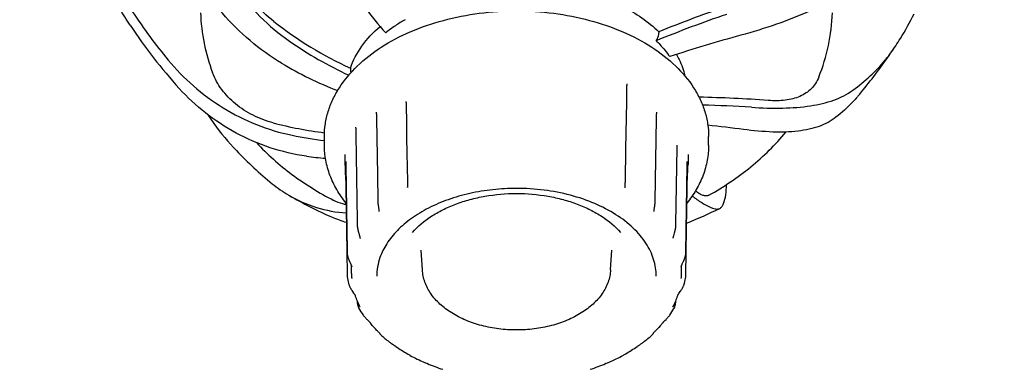
# Model space of a CAD drawing. Units: millimetres. Extents: x 8140 to 11561, y 1449 to 6182.
# Drawn here: x 10343 to 10429, y 4534 to 4565 of the extents above; entities that cross this region are included whole.
import ezdxf

# ---------------------------------------------------------------- set-up
doc = ezdxf.new("R2010")
doc.units = ezdxf.units.MM
doc.layers.add('COTAS', color=7, linetype='Continuous')
doc.styles.add('ARIAL', font='arial.ttf')
doc.dimstyles.new('Diseño_PlanosFabricacion', dxfattribs={"dimtxt": 40, "dimasz": 45, "dimexe": 10, "dimexo": 10, "dimgap": 10, "dimtad": 1, "dimtih": 1, "dimtoh": 1, "dimdec": 0, "dimzin": 1, "dimdsep": 46, "dimtxsty": 'ARIAL', "dimcen": 15, "dimadec": 0, "dimazin": 0, "dimtp": 0.05, "dimtm": 0.05, "dimtfac": 1, "dimtdec": 0, "dimtofl": 0, "dimtmove": 0, "dimatfit": 3, "dimfxl": 0, "dimtolj": 1, "dimarcsym": 0})

# ---------------------------------------------------------------- blocks, each defined once
blk = doc.blocks.new('*D9')
at = {"layer": 'COTAS', "color": 0, "lineweight": -2}
for p, q in [((10464.572, 4683.291), (10212.59, 4683.291)), ((10222.59, 4638.291), (10222.59, 4581.239)), ((10222.59, 4463.341), (10222.59, 4520.393)), ((10330.272, 4418.341), (10212.59, 4418.341))]:
    blk.add_line(p, q, dxfattribs=at)
at = {"layer": 'COTAS', "color": 0}
for points in [[(10215.09, 4638.291), (10230.09, 4638.291), (10222.59, 4683.291)], [(10215.09, 4463.341), (10230.09, 4463.341), (10222.59, 4418.341)]]:
    blk.add_solid(points, dxfattribs=at)
at = {"layer": 'Defpoints', "color": 0}
for p in [(10222.59, 4683.291), (10474.572, 4683.291), (10340.272, 4418.341)]:
    blk.add_point(p, dxfattribs=at)
at = {"layer": 'COTAS', "color": 0, "insert": (10222.59, 4550.816), "char_height": 40, "attachment_point": 5, "style": 'ARIAL'}
blk.add_mtext('\\A1;265 mm', dxfattribs=at)

msp = doc.modelspace()

# ---------------------------------------------------------------- linework, layer by layer
for p, q in [((10399.053, 4564.013), (10399.054, 4563.922)), ((10372.008, 4560.834), (10372.008, 4560.743)), ((10396.235, 4557.889), (10396.259, 4559.324)), ((10396.278, 4559.453), (10396.278, 4559.453)), ((10416.506, 4558.372), (10416.469, 4558.329)), ((10376.872, 4557.899), (10376.872, 4557.899)), ((10376.888, 4557.779), (10376.893, 4557.506)), ((10376.893, 4557.506), (10376.915, 4556.132)), ((10396.212, 4556.512), (10396.235, 4557.889)), ((10374.258, 4556.96), (10374.257, 4556.961)), ((10374.286, 4556.777), (10374.293, 4556.38)), ((10374.293, 4556.38), (10374.374, 4551.46)), ((10396.189, 4555.139), (10396.212, 4556.512)), ((10398.732, 4549.193), (10398.85, 4556.38)), ((10398.85, 4556.38), (10398.857, 4556.777)), ((10398.886, 4556.961), (10398.885, 4556.96)), ((10372.455, 4555.645), (10372.457, 4555.64)), ((10376.915, 4556.132), (10376.938, 4554.759)), ((10369.73, 4554.078), (10369.73, 4554.844)), ((10376.938, 4554.759), (10376.961, 4553.389)), ((10396.166, 4553.766), (10396.189, 4555.139)), ((10403.413, 4554.078), (10403.413, 4554.844)), ((10400.546, 4547.178), (10400.647, 4553.86)), ((10400.666, 4554.069), (10400.669, 4554.082)), ((10371.523, 4553.245), (10371.534, 4552.314)), ((10376.961, 4553.389), (10377.002, 4550.92)), ((10401.62, 4553.245), (10401.61, 4552.38)), ((10371.597, 4552.645), (10371.597, 4552.646)), ((10371.618, 4552.294), (10371.714, 4544.751)), ((10401.589, 4551.789), (10401.599, 4552.011)), ((10401.609, 4552.31), (10401.611, 4552.39)), ((10371.554, 4551.794), (10371.592, 4551.091)), ((10374.374, 4551.46), (10374.411, 4549.193)), ((10401.539, 4550.862), (10401.55, 4551.085)), ((10371.619, 4550.394), (10371.69, 4544.714)), ((10377.015, 4550.378), (10377.025, 4550.386)), ((10377.026, 4550.365), (10377.026, 4550.366)), ((10396.092, 4550.339), (10396.092, 4550.338)), ((10401.454, 4544.751), (10401.524, 4550.38)), ((10374.461, 4548.695), (10374.484, 4548.547)), ((10398.65, 4548.49), (10398.659, 4548.548)), ((10398.687, 4548.727), (10398.696, 4548.788)), ((10372.596, 4547.948), (10372.609, 4547.064)), ((10374.516, 4548.253), (10374.516, 4548.253)), ((10398.627, 4548.253), (10398.627, 4548.253)), ((10372.852, 4545.902), (10372.852, 4545.902)), ((10400.314, 4545.908), (10400.314, 4545.908)), ((10400.371, 4546.188), (10400.387, 4546.244)), ((10400.387, 4546.244), (10400.419, 4546.356)), ((10400.419, 4546.356), (10400.435, 4546.413)), ((10371.69, 4544.714), (10371.715, 4542.727)), ((10371.714, 4544.751), (10371.715, 4544.714)), ((10378.321, 4543.142), (10378.223, 4544.873)), ((10394.822, 4543.142), (10394.92, 4544.873)), ((10401.427, 4544.66), (10401.428, 4544.705)), ((10401.453, 4544.714), (10401.454, 4544.751)), ((10372.092, 4543.528), (10372.101, 4543.504)), ((10372.105, 4542.828), (10372.097, 4543.515)), ((10372.127, 4543.416), (10372.127, 4543.417)), ((10372.127, 4543.414), (10372.127, 4543.416)), ((10401.016, 4543.417), (10401.016, 4543.416)), ((10401.022, 4543.441), (10401.026, 4543.458)), ((10401.038, 4542.828), (10401.046, 4543.515)), ((10401.107, 4543.658), (10401.134, 4543.716)), ((10401.134, 4543.716), (10401.191, 4543.838)), ((10371.733, 4542.52), (10371.733, 4542.518)), ((10401.41, 4542.518), (10401.41, 4542.52)), ((10371.847, 4541.964), (10371.846, 4541.967)), ((10372.127, 4542.371), (10372.127, 4542.37)), ((10401.017, 4542.38), (10401.016, 4542.37)), ((10401.016, 4542.371), (10401.016, 4542.37)), ((10401.302, 4541.989), (10401.301, 4541.987)), ((10400.707, 4540.894), (10400.707, 4540.895)), ((10400.707, 4540.894), (10400.707, 4540.894)), ((10400.846, 4541.122), (10400.941, 4541.258)), ((10372.598, 4540.418), (10372.599, 4540.379)), ((10372.839, 4539.893), (10372.839, 4539.892)), ((10372.839, 4539.892), (10372.843, 4539.886)), ((10400.284, 4539.877), (10400.281, 4539.872)), ((10400.534, 4540.363), (10400.535, 4540.426)), ((10372.754, 4539.764), (10372.755, 4539.762)), ((10373.139, 4539.168), (10373.131, 4539.179)), ((10373.723, 4538.528), (10373.723, 4538.528)), ((10399.583, 4538.703), (10399.68, 4538.798)), ((10374.546, 4537.614), (10374.554, 4537.598)), ((10374.576, 4537.58), (10374.579, 4537.576)), ((10374.676, 4537.441), (10374.676, 4537.441)), ((10398.467, 4537.441), (10398.467, 4537.441)), ((10398.597, 4537.614), (10398.61, 4537.627)), ((10398.61, 4537.627), (10398.622, 4537.639)), ((10375.402, 4536.833), (10375.401, 4536.834)), ((10375.765, 4536.582), (10375.813, 4536.549)), ((10397.331, 4536.546), (10397.377, 4536.577)), ((10377.008, 4535.777), (10377.054, 4535.75)), ((10377.054, 4535.75), (10377.084, 4535.733)), ((10377.084, 4535.733), (10377.181, 4535.674)), ((10377.246, 4535.636), (10377.246, 4535.637)), ((10395.948, 4535.665), (10395.939, 4535.659)), ((10396.122, 4535.767), (10396.16, 4535.789)), ((10378.756, 4534.915), (10378.75, 4534.918)), ((10394.393, 4534.918), (10394.387, 4534.915)), ((10394.393, 4534.918), (10394.547, 4534.982))]:
    msp.add_line(p, q)
for points in [[(10396.259, 4559.324), (10396.26, 4559.347), (10396.262, 4559.376), (10396.266, 4559.403), (10396.271, 4559.427), (10396.276, 4559.448), (10396.278, 4559.453)], [(10376.872, 4557.899), (10376.878, 4557.877), (10376.882, 4557.853), (10376.885, 4557.827), (10376.887, 4557.798), (10376.888, 4557.78)], [(10374.257, 4556.962), (10374.256, 4556.963), (10374.258, 4556.96), (10374.262, 4556.951), (10374.266, 4556.936), (10374.272, 4556.915), (10374.277, 4556.888), (10374.282, 4556.855), (10374.285, 4556.817), (10374.286, 4556.777)], [(10398.857, 4556.777), (10398.858, 4556.82), (10398.862, 4556.857), (10398.866, 4556.89), (10398.871, 4556.916), (10398.877, 4556.937), (10398.882, 4556.951), (10398.882, 4556.953)], [(10398.882, 4556.953), (10398.885, 4556.96), (10398.887, 4556.963), (10398.885, 4556.96)], [(10372.457, 4555.64), (10372.46, 4555.63), (10372.464, 4555.613), (10372.468, 4555.59), (10372.472, 4555.563), (10372.476, 4555.529), (10372.48, 4555.49), (10372.482, 4555.446), (10372.483, 4555.402)], [(10372.483, 4555.402), (10372.497, 4554.516), (10372.511, 4553.575), (10372.525, 4552.635), (10372.539, 4551.695), (10372.553, 4550.757), (10372.567, 4549.819), (10372.582, 4548.883), (10372.596, 4547.948)], [(10396.109, 4550.693), (10396.113, 4550.772), (10396.117, 4550.852), (10396.119, 4550.932), (10396.166, 4553.766)], [(10400.647, 4553.861), (10400.648, 4553.907), (10400.65, 4553.95), (10400.654, 4553.987), (10400.657, 4554.02), (10400.662, 4554.047), (10400.666, 4554.069)], [(10371.534, 4552.314), (10371.536, 4552.22), (10371.539, 4552.121), (10371.543, 4552.016), (10371.554, 4551.794)], [(10371.597, 4552.646), (10371.597, 4552.644), (10371.598, 4552.639), (10371.599, 4552.631), (10371.6, 4552.622), (10371.602, 4552.61), (10371.603, 4552.596), (10371.605, 4552.58), (10371.607, 4552.562), (10371.608, 4552.543), (10371.61, 4552.521), (10371.611, 4552.498), (10371.612, 4552.473), (10371.614, 4552.447), (10371.615, 4552.419), (10371.616, 4552.39)], [(10371.616, 4552.39), (10371.617, 4552.359), (10371.618, 4552.327), (10371.618, 4552.294)], [(10401.428, 4544.705), (10401.525, 4552.309), (10401.526, 4552.344)], [(10401.526, 4552.344), (10401.527, 4552.377), (10401.528, 4552.407)], [(10401.528, 4552.407), (10401.529, 4552.436), (10401.53, 4552.464), (10401.531, 4552.489), (10401.533, 4552.512), (10401.534, 4552.534), (10401.536, 4552.554), (10401.537, 4552.572), (10401.539, 4552.588), (10401.54, 4552.603), (10401.542, 4552.615), (10401.543, 4552.626), (10401.544, 4552.634), (10401.545, 4552.641), (10401.546, 4552.643)], [(10401.599, 4552.011), (10401.604, 4552.116), (10401.607, 4552.216), (10401.609, 4552.31)], [(10371.592, 4551.091), (10371.603, 4550.868), (10371.608, 4550.762), (10371.612, 4550.661), (10371.615, 4550.566), (10371.617, 4550.477), (10371.619, 4550.394)], [(10401.55, 4551.085), (10401.57, 4551.437), (10401.589, 4551.789)], [(10377.002, 4550.92), (10377.004, 4550.845), (10377.007, 4550.77), (10377.011, 4550.695)], [(10377.011, 4550.695), (10377.019, 4550.545), (10377.022, 4550.471), (10377.025, 4550.398), (10377.026, 4550.365)], [(10396.092, 4550.339), (10396.093, 4550.377), (10396.096, 4550.455), (10396.1, 4550.534), (10396.109, 4550.693)], [(10401.524, 4550.38), (10401.526, 4550.471), (10401.528, 4550.56), (10401.531, 4550.655), (10401.535, 4550.756), (10401.539, 4550.862)], [(10374.411, 4549.193), (10374.412, 4549.16), (10374.413, 4549.128), (10374.415, 4549.097), (10374.416, 4549.065), (10374.419, 4549.034), (10374.421, 4549.003), (10374.424, 4548.971), (10374.428, 4548.94), (10374.431, 4548.909), (10374.435, 4548.878), (10374.439, 4548.847), (10374.443, 4548.816), (10374.447, 4548.786), (10374.452, 4548.755), (10374.461, 4548.695)], [(10374.484, 4548.547), (10374.493, 4548.489), (10374.497, 4548.46), (10374.501, 4548.432), (10374.504, 4548.404), (10374.507, 4548.377), (10374.51, 4548.35), (10374.512, 4548.324), (10374.514, 4548.298), (10374.515, 4548.273), (10374.516, 4548.253)], [(10398.627, 4548.253), (10398.628, 4548.273), (10398.629, 4548.298), (10398.631, 4548.324), (10398.633, 4548.351), (10398.636, 4548.378), (10398.639, 4548.405), (10398.643, 4548.433), (10398.646, 4548.461), (10398.65, 4548.49)], [(10398.659, 4548.548), (10398.673, 4548.637), (10398.687, 4548.727)], [(10398.696, 4548.788), (10398.701, 4548.819), (10398.705, 4548.85), (10398.709, 4548.881), (10398.712, 4548.912), (10398.716, 4548.944), (10398.719, 4548.975), (10398.722, 4549.007), (10398.725, 4549.038), (10398.727, 4549.07), (10398.729, 4549.101), (10398.73, 4549.133), (10398.731, 4549.165), (10398.732, 4549.193)], [(10372.609, 4547.064), (10372.61, 4547.025), (10372.613, 4546.986), (10372.615, 4546.948), (10372.619, 4546.91), (10372.624, 4546.873), (10372.628, 4546.836), (10372.634, 4546.8), (10372.64, 4546.765), (10372.646, 4546.73), (10372.653, 4546.695), (10372.66, 4546.662), (10372.668, 4546.629), (10372.675, 4546.597), (10372.683, 4546.565), (10372.691, 4546.534), (10372.699, 4546.504), (10372.707, 4546.474), (10372.715, 4546.444), (10372.724, 4546.415), (10372.741, 4546.357)], [(10400.435, 4546.413), (10400.443, 4546.442), (10400.451, 4546.472), (10400.459, 4546.501), (10400.467, 4546.531), (10400.474, 4546.562), (10400.482, 4546.593), (10400.489, 4546.625), (10400.496, 4546.657), (10400.503, 4546.69), (10400.509, 4546.724), (10400.515, 4546.758), (10400.521, 4546.794), (10400.526, 4546.829), (10400.531, 4546.866), (10400.535, 4546.903), (10400.538, 4546.94), (10400.541, 4546.978), (10400.543, 4547.016), (10400.544, 4547.055), (10400.546, 4547.178)], [(10372.741, 4546.357), (10372.783, 4546.216), (10372.791, 4546.189), (10372.799, 4546.161), (10372.806, 4546.134), (10372.814, 4546.107), (10372.821, 4546.08), (10372.827, 4546.054), (10372.833, 4546.028), (10372.839, 4546.003), (10372.843, 4545.979), (10372.847, 4545.957), (10372.849, 4545.936), (10372.851, 4545.919), (10372.852, 4545.904), (10372.852, 4545.902)], [(10400.314, 4545.908), (10400.315, 4545.923), (10400.316, 4545.94), (10400.318, 4545.959), (10400.321, 4545.981), (10400.326, 4546.004), (10400.331, 4546.029), (10400.336, 4546.054), (10400.342, 4546.08), (10400.349, 4546.107), (10400.356, 4546.134), (10400.363, 4546.161), (10400.371, 4546.188)], [(10371.715, 4544.714), (10371.715, 4544.699), (10371.717, 4544.655)], [(10371.717, 4544.655), (10371.72, 4544.611), (10371.724, 4544.567), (10371.729, 4544.523), (10371.736, 4544.48), (10371.744, 4544.437), (10371.752, 4544.395), (10371.762, 4544.353), (10371.773, 4544.312), (10371.784, 4544.271), (10371.796, 4544.231), (10371.808, 4544.192), (10371.822, 4544.153), (10371.835, 4544.115), (10371.849, 4544.078), (10371.863, 4544.042), (10371.878, 4544.006), (10371.892, 4543.972), (10371.907, 4543.938), (10371.922, 4543.905), (10371.936, 4543.873), (10371.95, 4543.842), (10371.965, 4543.811), (10372.02, 4543.692)], [(10401.191, 4543.838), (10401.206, 4543.87), (10401.22, 4543.902), (10401.235, 4543.936), (10401.25, 4543.97), (10401.264, 4544.004), (10401.279, 4544.04), (10401.293, 4544.077), (10401.307, 4544.114), (10401.321, 4544.152), (10401.334, 4544.191), (10401.347, 4544.231), (10401.359, 4544.272), (10401.371, 4544.313), (10401.381, 4544.355), (10401.391, 4544.397), (10401.4, 4544.44), (10401.408, 4544.483), (10401.414, 4544.527), (10401.42, 4544.571), (10401.424, 4544.615), (10401.427, 4544.66)], [(10401.41, 4542.52), (10401.416, 4542.556), (10401.424, 4542.635), (10401.428, 4542.717), (10401.453, 4544.714)], [(10372.02, 4543.692), (10372.034, 4543.663), (10372.047, 4543.635), (10372.059, 4543.607), (10372.071, 4543.58), (10372.082, 4543.554), (10372.092, 4543.528)], [(10372.101, 4543.504), (10372.109, 4543.482), (10372.116, 4543.461), (10372.12, 4543.444), (10372.122, 4543.439)], [(10372.122, 4543.439), (10372.124, 4543.431), (10372.126, 4543.421), (10372.126, 4543.416), (10372.127, 4543.414)], [(10401.016, 4543.415), (10401.017, 4543.415), (10401.017, 4543.42), (10401.019, 4543.429), (10401.022, 4543.441)], [(10401.026, 4543.458), (10401.032, 4543.477), (10401.04, 4543.499)], [(10401.04, 4543.499), (10401.049, 4543.523), (10401.059, 4543.548), (10401.07, 4543.575), (10401.082, 4543.602), (10401.094, 4543.63), (10401.107, 4543.658)], [(10371.715, 4542.727), (10371.718, 4542.64), (10371.727, 4542.56), (10371.733, 4542.52)], [(10371.847, 4541.963), (10371.854, 4541.938), (10371.867, 4541.89), (10371.882, 4541.844), (10371.898, 4541.799), (10371.915, 4541.755), (10371.933, 4541.712), (10371.951, 4541.669), (10371.971, 4541.628), (10371.991, 4541.587), (10372.012, 4541.547), (10372.034, 4541.507), (10372.057, 4541.468), (10372.08, 4541.43), (10372.103, 4541.392), (10372.127, 4541.354), (10372.152, 4541.317), (10372.176, 4541.281), (10372.2, 4541.245), (10372.294, 4541.109)], [(10400.941, 4541.258), (10400.966, 4541.294), (10400.991, 4541.331), (10401.016, 4541.368), (10401.04, 4541.406), (10401.064, 4541.444), (10401.088, 4541.483), (10401.111, 4541.523), (10401.133, 4541.562), (10401.155, 4541.603), (10401.175, 4541.644), (10401.195, 4541.686), (10401.214, 4541.728), (10401.232, 4541.772), (10401.249, 4541.816), (10401.265, 4541.862), (10401.28, 4541.909), (10401.294, 4541.957), (10401.301, 4541.986)], [(10372.294, 4541.109), (10372.315, 4541.079), (10372.334, 4541.049), (10372.351, 4541.022), (10372.367, 4540.997), (10372.381, 4540.974), (10372.393, 4540.954), (10372.403, 4540.936), (10372.411, 4540.92), (10372.413, 4540.915)], [(10372.413, 4540.915), (10372.416, 4540.908), (10372.42, 4540.899), (10372.422, 4540.894), (10372.423, 4540.892)], [(10400.707, 4540.895), (10400.708, 4540.896), (10400.71, 4540.902), (10400.714, 4540.912), (10400.721, 4540.925), (10400.729, 4540.942), (10400.74, 4540.961), (10400.753, 4540.983), (10400.768, 4541.007), (10400.785, 4541.033), (10400.804, 4541.061), (10400.824, 4541.091), (10400.846, 4541.122)], [(10372.599, 4540.38), (10372.6, 4540.334), (10372.609, 4540.221), (10372.626, 4540.114), (10372.649, 4540.015), (10372.678, 4539.925), (10372.713, 4539.841), (10372.754, 4539.764)], [(10400.381, 4539.751), (10400.419, 4539.823), (10400.455, 4539.909), (10400.484, 4540), (10400.508, 4540.099), (10400.524, 4540.205), (10400.533, 4540.316), (10400.534, 4540.363)], [(10373.139, 4539.168), (10373.169, 4539.126), (10373.2, 4539.086), (10373.232, 4539.046), (10373.265, 4539.008), (10373.298, 4538.971), (10373.331, 4538.934), (10373.365, 4538.898), (10373.399, 4538.863), (10373.433, 4538.829), (10373.467, 4538.795), (10373.564, 4538.699)], [(10399.68, 4538.798), (10399.713, 4538.832), (10399.747, 4538.866), (10399.78, 4538.901), (10399.814, 4538.937), (10399.847, 4538.973), (10399.88, 4539.01), (10399.912, 4539.049), (10399.944, 4539.088), (10399.975, 4539.128), (10400.005, 4539.169), (10400.012, 4539.179)], [(10373.564, 4538.699), (10373.594, 4538.669), (10373.622, 4538.64), (10373.648, 4538.613), (10373.671, 4538.588), (10373.692, 4538.566), (10373.709, 4538.546), (10373.723, 4538.528)], [(10399.42, 4538.528), (10399.423, 4538.531), (10399.437, 4538.548), (10399.454, 4538.569), (10399.475, 4538.592), (10399.499, 4538.617), (10399.525, 4538.644), (10399.553, 4538.673), (10399.583, 4538.703)], [(10374.521, 4537.639), (10374.525, 4537.636), (10374.541, 4537.62)], [(10374.541, 4537.62), (10374.553, 4537.606), (10374.564, 4537.595), (10374.571, 4537.586), (10374.576, 4537.58)], [(10374.554, 4537.598), (10374.566, 4537.578), (10374.578, 4537.558), (10374.592, 4537.537)], [(10374.592, 4537.537), (10374.609, 4537.514), (10374.627, 4537.491), (10374.648, 4537.468), (10374.672, 4537.444), (10374.676, 4537.441)], [(10398.467, 4537.441), (10398.486, 4537.459), (10398.507, 4537.48), (10398.524, 4537.501), (10398.54, 4537.522), (10398.554, 4537.541), (10398.566, 4537.56), (10398.578, 4537.579), (10398.589, 4537.598), (10398.597, 4537.614)], [(10398.564, 4537.576), (10398.564, 4537.576), (10398.565, 4537.577), (10398.567, 4537.58), (10398.572, 4537.586), (10398.578, 4537.593), (10398.586, 4537.603), (10398.597, 4537.614)], [(10375.401, 4536.835), (10375.443, 4536.803), (10375.498, 4536.763), (10375.553, 4536.724), (10375.608, 4536.687), (10375.765, 4536.582)], [(10375.813, 4536.549), (10375.857, 4536.519), (10375.884, 4536.5)], [(10397.26, 4536.496), (10397.288, 4536.516), (10397.331, 4536.546)], [(10397.377, 4536.577), (10397.479, 4536.646), (10397.532, 4536.682), (10397.586, 4536.719), (10397.642, 4536.759), (10397.697, 4536.8), (10397.71, 4536.81)], [(10377.181, 4535.674), (10377.203, 4535.661), (10377.224, 4535.648), (10377.246, 4535.636)], [(10395.948, 4535.665), (10395.97, 4535.677), (10395.992, 4535.69)], [(10395.992, 4535.69), (10396.092, 4535.749), (10396.122, 4535.767)], [(10378.501, 4535.023), (10378.538, 4535.007), (10378.601, 4534.98), (10378.75, 4534.918)], [(10394.547, 4534.982), (10394.609, 4535.009), (10394.639, 4535.022)]]:
    msp.add_lwpolyline(points)
for centre, radius, start, end in [((10393.394, 4580.769), 24.857, 209.1252, 222.64138), ((10393.488, 4592.474), 48.575, 213.36038, 219.54693), ((10385.843, 4591.115), 33.292, 231.86665, 245.44496), ((10383.741, 4552.979), 13.95, 119.81156, 123.93327), ((10437.085, 4470.45), 100.365, 108.64659, 112.41064), ((10391.817, 4590.488), 46.904, 213.51181, 222.07767), ((10382.966, 4554.144), 12.551, 123.96275, 128.75579), ((10385.794, 4590.507), 33.339, 234.97003, 245.30351), ((10438.833, 4444.154), 123.927, 105.2535, 108.26057), ((10378.413, 4590.308), 49.71, 324.57124, 326.4019), ((10378.851, 4589.995), 49.172, 319.97681, 324.57313), ((10383.147, 4590.129), 33.586, 239.26422, 248.59059), ((10400.776, 4455.123), 103.173, 85.62477, 88.99863), ((10400.478, 4455.161), 102.456, 86.25971, 88.65562), ((10374.025, 4589.847), 34.938, 255.45061, 262.95716), ((10392.172, 4446.566), 109.822, 82.5108, 84.15939), ((10373.934, 4589.208), 34.977, 258.42309, 263.09727), ((10387.035, 4577.491), 34.592, 223.66998, 230.76979), ((10372.689, 4585.934), 33.135, 262.12345, 265.04338), ((10372.423, 4559.617), 11.506, 230.84519, 239.65336), ((10384.632, 4580.543), 35.733, 239.71078, 246.53546), ((10388.194, 4581.226), 36.485, 291.36542, 296.35246), ((10374.562, 4557.332), 10.431, 246.51152, 253.82932), ((10379.165, 4543.762), 7.535, 189.49597, 193.77995), ((10378.386, 4542.899), 6.281, 180.65402, 183.90041), ((10378.402, 4542.9), 6.297, 183.89979, 184.36291), ((10378.408, 4542.901), 6.304, 184.36291, 184.82576), ((10394.738, 4542.9), 6.3, 355.26356, 356.10012), ((10394.757, 4542.899), 6.281, 356.09959, 359.34598), ((10393.982, 4543.761), 7.531, 346.39295, 350.50513), ((10378.919, 4543.028), 6.839, 198.19548, 199.18851), ((10378.981, 4543.049), 6.904, 199.18854, 200.17588), ((10394.157, 4543.035), 6.891, 339.88209, 340.89283), ((10394.219, 4543.013), 6.825, 340.89286, 341.90954), ((10379.086, 4543.088), 7.016, 200.17938, 202.36952), ((10379.368, 4543.208), 7.323, 202.39649, 206.92294), ((10393.832, 4543.165), 7.242, 333.00145, 337.77776), ((10394.055, 4543.072), 6.999, 337.78514, 339.87902), ((10380.547, 4544.373), 9.054, 210.62019, 215.00953), ((10392.517, 4544.424), 9.148, 325.01176, 329.20015), ((10380.81, 4544.121), 9.029, 218.27631, 219.10145), ((10392.333, 4544.121), 9.029, 320.89857, 321.72369), ((10382.735, 4546.343), 12.009, 227.84431, 232.36415), ((10390.281, 4546.495), 12.207, 307.49011, 312.11967), ((10383.203, 4546.7), 12.554, 234.34226, 234.54052), ((10383.259, 4546.779), 12.652, 234.54086, 235.00403), ((10383.802, 4547.585), 13.623, 235.07786, 240.08658), ((10389.485, 4547.384), 13.379, 299.92992, 304.91984), ((10389.88, 4546.809), 12.681, 304.94344, 305.41318), ((10389.935, 4546.731), 12.586, 305.41355, 305.58955), ((10384.835, 4549.573), 15.869, 241.43035, 246.48674), ((10388.201, 4549.791), 16.112, 293.55442, 298.70292), ((10385.599, 4551.305), 17.761, 247.33852, 251.96047), ((10387.64, 4551.047), 17.486, 288.00318, 292.69783)]:
    msp.add_arc(centre, radius, start, end)
for points, knots in [([(10358.57, 4573.773), (10359, 4572.731), (10359.98, 4570.692), (10361.816, 4567.844), (10364.026, 4565.292), (10365.747, 4563.845), (10366.657, 4563.207)], [0, 0, 0, 0, 0.250791, 0.502318, 0.752419, 1, 1, 1, 1]), ([(10365.286, 4564.928), (10364.011, 4565.928), (10362.452, 4567.878), (10361.286, 4570.759), (10361.027, 4572.237), (10361.013, 4572.935)], [0, 0, 0, 0, 0.522491, 0.77471, 1, 1, 1, 1]), ([(10365.981, 4561.26), (10365.006, 4561.84), (10363.149, 4563.178), (10360.725, 4565.607), (10358.679, 4568.364), (10357.57, 4570.364), (10357.08, 4571.391)], [0, 0, 0, 0, 0.249038, 0.499449, 0.750395, 1, 1, 1, 1]), ([(10352.71, 4564.592), (10352.388, 4565.078), (10351.203, 4566.902), (10350.102, 4568.784), (10349.384, 4570.205)], [0, 0, 0, 0, 0.267951, 1, 1, 1, 1]), ([(10417.111, 4568.75), (10416.419, 4568.168), (10414.865, 4567.093), (10412.251, 4565.766), (10409.34, 4564.633), (10407.288, 4564.006), (10406.229, 4563.716)], [0, 0, 0, 0, 0.224728, 0.467316, 0.726985, 1, 1, 1, 1]), ([(10394.614, 4566.838), (10395.048, 4566.66), (10396.646, 4565.926), (10398.133, 4564.917), (10399.053, 4564.013)], [0, 0, 0, 0, 0.266589, 1, 1, 1, 1]), ([(10406.668, 4566.803), (10406.027, 4566.595), (10403.462, 4565.74), (10400.929, 4564.788), (10399.053, 4564.013)], [0, 0, 0, 0, 0.249334, 1, 1, 1, 1]), ([(10369.73, 4554.844), (10369.73, 4555.211), (10369.786, 4555.951), (10370.039, 4557.043), (10370.454, 4558.11), (10371.23, 4559.505), (10372.6, 4561.131), (10374.729, 4562.779), (10377.289, 4564.118), (10380.188, 4565.106), (10383.32, 4565.713), (10386.572, 4565.917), (10389.823, 4565.713), (10392.955, 4565.106), (10395.854, 4564.118), (10398.414, 4562.779), (10400.543, 4561.131), (10401.913, 4559.505), (10402.689, 4558.11), (10403.105, 4557.043), (10403.357, 4555.951), (10403.413, 4555.211), (10403.413, 4554.844)], [0, 0, 0, 0, 0.024922, 0.050118, 0.075848, 0.102341, 0.158219, 0.218759, 0.284046, 0.353475, 0.425939, 0.500001, 0.574063, 0.646526, 0.715956, 0.781242, 0.841782, 0.897659, 0.924152, 0.949882, 0.975078, 1, 1, 1, 1]), ([(10358.871, 4565.686), (10358.9, 4564.79), (10359.109, 4562.998), (10359.609, 4561.266), (10359.924, 4560.425)], [0, 0, 0, 0, 0.499634, 1, 1, 1, 1]), ([(10413.07, 4560.044), (10413.431, 4560.94), (10414.003, 4562.795), (10414.24, 4564.722), (10414.272, 4565.686)], [0, 0, 0, 0, 0.500438, 1, 1, 1, 1]), ([(10419.818, 4562.8), (10419.958, 4563.01), (10420.538, 4563.918), (10421.059, 4564.863), (10421.43, 4565.599)], [0, 0, 0, 0, 0.23446, 1, 1, 1, 1]), ([(10372.008, 4560.834), (10372.242, 4561.515), (10372.966, 4562.867), (10374.012, 4563.975), (10374.609, 4564.49)], [0, 0, 0, 0, 0.477515, 1, 1, 1, 1]), ([(10398.821, 4563.235), (10398.858, 4563.289), (10398.983, 4563.498), (10399.055, 4563.744), (10399.054, 4563.922)], [0, 0, 0, 0, 0.269148, 1, 1, 1, 1]), ([(10398.821, 4563.235), (10398.934, 4563.125), (10399.36, 4562.69), (10399.746, 4562.215), (10400.001, 4561.841)], [0, 0, 0, 0, 0.257326, 1, 1, 1, 1]), ([(10418.879, 4561.519), (10418.957, 4561.613), (10419.287, 4562.027), (10419.593, 4562.461), (10419.818, 4562.8)], [0, 0, 0, 0, 0.230313, 1, 1, 1, 1]), ([(10356.032, 4561.546), (10356.706, 4560.73), (10358.205, 4559.195), (10360.812, 4557.275), (10363.736, 4555.798), (10365.841, 4555.162), (10366.914, 4554.943)], [0, 0, 0, 0, 0.244998, 0.494255, 0.74623, 1, 1, 1, 1]), ([(10400.592, 4562.034), (10400.677, 4561.884), (10400.987, 4561.29), (10401.214, 4560.652), (10401.326, 4560.167)], [0, 0, 0, 0, 0.25652, 1, 1, 1, 1]), ([(10416.063, 4558.905), (10416.593, 4559.291), (10417.592, 4560.102), (10418.48, 4561.035), (10418.879, 4561.519)], [0, 0, 0, 0, 0.510924, 1, 1, 1, 1]), ([(10372.008, 4560.743), (10372.008, 4560.718), (10372.012, 4560.613), (10372.032, 4560.51), (10372.054, 4560.434)], [0, 0, 0, 0, 0.241852, 1, 1, 1, 1]), ([(10365.248, 4556.029), (10364.636, 4556.187), (10363.459, 4556.627), (10361.911, 4557.631), (10360.684, 4558.901), (10360.119, 4559.908), (10359.924, 4560.425)], [0, 0, 0, 0, 0.26544, 0.522502, 0.768224, 1, 1, 1, 1]), ([(10413.07, 4560.044), (10412.993, 4559.853), (10412.808, 4559.491), (10412.429, 4559.018), (10411.963, 4558.634), (10411.221, 4558.231), (10410.092, 4557.957), (10409.146, 4557.956), (10408.647, 4557.995)], [0, 0, 0, 0, 0.117788, 0.231502, 0.34482, 0.461217, 0.713014, 1, 1, 1, 1]), ([(10368.148, 4553.112), (10367.071, 4553.261), (10364.946, 4553.76), (10361.962, 4555.056), (10359.272, 4556.822), (10357.709, 4558.275), (10357.004, 4559.056)], [0, 0, 0, 0, 0.25346, 0.505358, 0.754753, 1, 1, 1, 1]), ([(10407.162, 4557.398), (10408.082, 4557.338), (10409.817, 4557.283), (10412.255, 4557.455), (10414.352, 4557.934), (10415.559, 4558.538), (10416.063, 4558.905)], [0, 0, 0, 0, 0.301275, 0.566139, 0.796109, 1, 1, 1, 1]), ([(10416.469, 4558.329), (10416.33, 4558.165), (10415.747, 4557.515), (10415.093, 4556.928), (10414.573, 4556.524)], [0, 0, 0, 0, 0.24523, 1, 1, 1, 1]), ([(10359.503, 4556.756), (10359.678, 4556.488), (10360.439, 4555.379), (10361.307, 4554.345), (10362.014, 4553.605)], [0, 0, 0, 0, 0.238372, 1, 1, 1, 1]), ([(10414.573, 4556.524), (10414.357, 4556.356), (10413.885, 4556.051), (10413.093, 4555.703), (10412.209, 4555.453), (10410.855, 4555.231), (10408.925, 4555.19), (10407.335, 4555.339), (10406.486, 4555.451)], [0, 0, 0, 0, 0.098223, 0.2006, 0.309673, 0.427314, 0.692461, 1, 1, 1, 1]), ([(10403.441, 4549.689), (10404.734, 4550.414), (10407.176, 4552.051), (10409.277, 4554.116), (10410.19, 4555.23)], [0, 0, 0, 0, 0.507164, 1, 1, 1, 1]), ([(10363.762, 4554.302), (10364.711, 4553.277), (10366.847, 4551.385), (10369.272, 4549.893), (10370.55, 4549.232)], [0, 0, 0, 0, 0.492675, 1, 1, 1, 1]), ([(10371.633, 4548.982), (10371.331, 4549.361), (10370.79, 4550.147), (10370.184, 4551.418), (10369.813, 4552.735), (10369.73, 4553.634), (10369.73, 4554.078)], [0, 0, 0, 0, 0.262437, 0.514523, 0.759196, 1, 1, 1, 1]), ([(10403.413, 4554.078), (10403.413, 4553.634), (10403.33, 4552.735), (10402.959, 4551.418), (10402.353, 4550.147), (10401.812, 4549.361), (10401.511, 4548.982)], [0, 0, 0, 0, 0.240804, 0.485476, 0.737563, 1, 1, 1, 1]), ([(10386.572, 4550.283), (10385.878, 4550.283), (10384.501, 4550.209), (10382.489, 4549.879), (10380.594, 4549.34), (10378.869, 4548.607), (10377.365, 4547.704), (10376.123, 4546.657), (10375.179, 4545.498), (10374.751, 4544.642), (10374.602, 4544.214)], [0, 0, 0, 0, 0.146727, 0.290908, 0.430163, 0.562379, 0.685918, 0.799819, 0.904085, 1, 1, 1, 1]), ([(10398.822, 4542.588), (10398.822, 4542.833), (10398.783, 4543.328), (10398.611, 4544.062), (10398.325, 4544.786), (10397.78, 4545.75), (10396.803, 4546.891), (10395.27, 4548.062), (10393.404, 4549.025), (10391.277, 4549.742), (10388.97, 4550.184), (10387.377, 4550.283), (10386.572, 4550.283)], [0, 0, 0, 0, 0.04639, 0.093629, 0.142367, 0.193238, 0.302736, 0.423962, 0.556518, 0.698614, 0.847529, 1, 1, 1, 1]), ([(10404.722, 4548.955), (10404.816, 4549.199), (10404.947, 4549.755), (10404.981, 4550.321), (10404.986, 4550.626)], [0, 0, 0, 0, 0.461639, 1, 1, 1, 1]), ([(10366.61, 4549.688), (10367.373, 4549.241), (10369.007, 4548.52), (10370.764, 4548.192), (10371.647, 4548.134)], [0, 0, 0, 0, 0.499666, 1, 1, 1, 1]), ([(10377.449, 4546.415), (10377.916, 4546.957), (10378.783, 4547.679), (10380.111, 4548.437), (10381.257, 4548.936), (10382.5, 4549.333), (10384.269, 4549.722), (10385.647, 4549.838), (10386.572, 4549.838)], [0, 0, 0, 0, 0.214393, 0.332791, 0.457728, 0.588224, 0.723066, 1, 1, 1, 1]), ([(10386.572, 4549.838), (10387.496, 4549.838), (10388.874, 4549.722), (10390.643, 4549.333), (10391.886, 4548.936), (10393.032, 4548.437), (10394.36, 4547.679), (10395.227, 4546.957), (10395.694, 4546.415)], [0, 0, 0, 0, 0.276933, 0.411776, 0.542272, 0.667209, 0.785606, 1, 1, 1, 1]), ([(10401.972, 4549.613), (10402.247, 4549.415), (10402.736, 4549.074), (10403.337, 4548.718), (10403.745, 4548.546), (10403.99, 4548.48), (10404.206, 4548.469), (10404.335, 4548.505), (10404.39, 4548.532)], [0, 0, 0, 0, 0.371761, 0.655024, 0.765218, 0.856657, 0.932867, 1, 1, 1, 1]), ([(10403.441, 4549.689), (10403.371, 4549.649), (10403.195, 4549.603), (10402.905, 4549.663), (10402.588, 4549.823), (10402.376, 4549.976), (10402.263, 4550.065)], [0, 0, 0, 0, 0.186398, 0.399662, 0.667231, 1, 1, 1, 1]), ([(10371.637, 4548.852), (10371.541, 4548.872), (10371.167, 4548.961), (10370.805, 4549.101), (10370.55, 4549.232)], [0, 0, 0, 0, 0.254104, 1, 1, 1, 1]), ([(10404.39, 4548.532), (10404.463, 4548.568), (10404.605, 4548.694), (10404.686, 4548.861), (10404.722, 4548.955)], [0, 0, 0, 0, 0.450252, 1, 1, 1, 1]), ([(10374.602, 4544.214), (10374.51, 4543.95), (10374.369, 4543.413), (10374.322, 4542.861), (10374.322, 4542.588)], [0, 0, 0, 0, 0.505462, 1, 1, 1, 1]), ([(10386.572, 4537.868), (10386.052, 4537.868), (10385.023, 4537.932), (10383.528, 4538.216), (10382.137, 4538.68), (10380.898, 4539.311), (10379.852, 4540.094), (10379.038, 4541.01), (10378.582, 4541.876), (10378.38, 4542.596), (10378.332, 4542.961), (10378.321, 4543.142)], [0, 0, 0, 0, 0.145777, 0.288645, 0.426034, 0.555972, 0.67745, 0.790679, 0.897214, 0.948896, 1, 1, 1, 1]), ([(10394.822, 4543.142), (10394.811, 4542.961), (10394.763, 4542.596), (10394.561, 4541.876), (10394.105, 4541.01), (10393.291, 4540.094), (10392.245, 4539.311), (10391.006, 4538.68), (10389.615, 4538.216), (10388.12, 4537.932), (10387.091, 4537.868), (10386.572, 4537.868)], [0, 0, 0, 0, 0.051103, 0.102786, 0.209321, 0.32255, 0.444028, 0.573967, 0.711356, 0.854223, 1, 1, 1, 1]), ([(10374.521, 4537.639), (10374.457, 4537.703), (10374.207, 4537.955), (10373.971, 4538.221), (10373.804, 4538.427)], [0, 0, 0, 0, 0.253668, 1, 1, 1, 1]), ([(10399.339, 4538.427), (10399.284, 4538.359), (10399.056, 4538.087), (10398.813, 4537.827), (10398.622, 4537.639)], [0, 0, 0, 0, 0.246474, 1, 1, 1, 1])]:
    msp.add_open_spline(points, degree=3, knots=knots)

# ---------------------------------------------------------------- dimensions: what is measured, and where the dimension line sits
at = {"layer": 'COTAS', "color": 7}
dim = msp.add_linear_dim(base=(10222.59, 4683.291), p1=(10340.272, 4418.341), p2=(10474.572, 4683.291), angle=90, dimstyle='Diseño_PlanosFabricacion', override={"dimpost": ' mm'}, dxfattribs=at)
dim.commit()
dim.dimension.update_dxf_attribs({"geometry": '*D9', "text_midpoint": (10222.59, 4550.816)})

doc.saveas('drawing.dxf')
